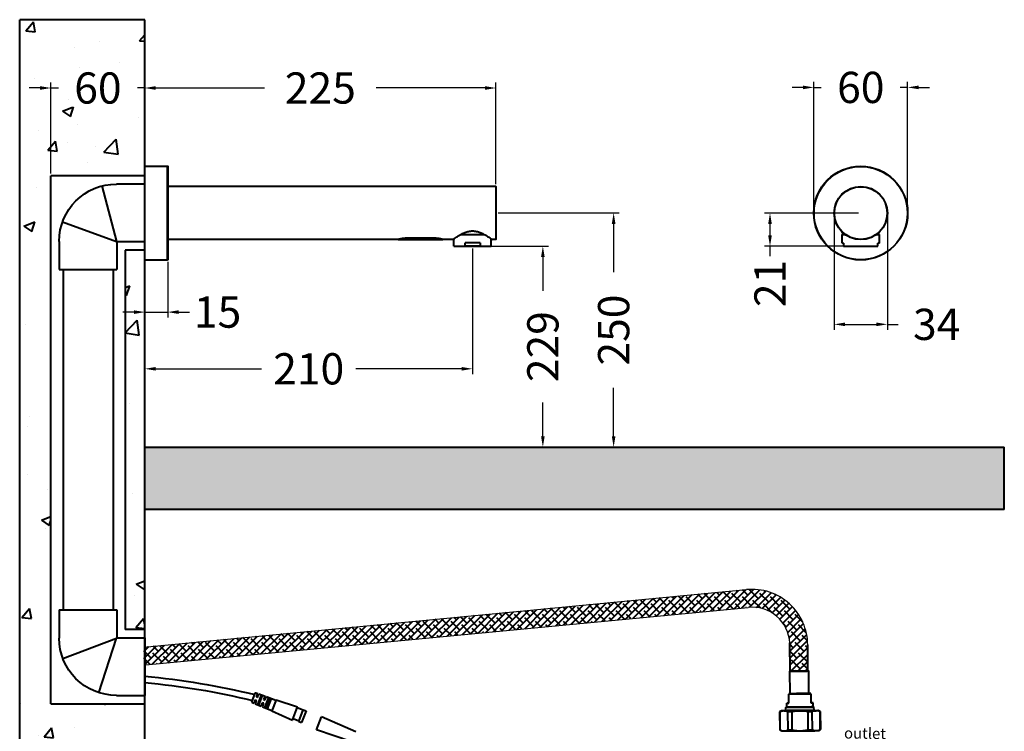
# Model space of a CAD drawing. Units: millimetres. Extents: x 354 to 984, y 315 to 1179.
# Drawn here: x 354 to 984, y 723 to 1179 of the extents above; entities that cross this region are included whole.
import ezdxf

# ---------------------------------------------------------------- set-up
doc = ezdxf.new("R2010")
doc.units = ezdxf.units.MM
doc.header["$LTSCALE"] = 0.1
doc.linetypes.add('CENTER', pattern=[50.8, 31.75, -6.35, 6.35, -6.35])
doc.layers.get('Defpoints').update_dxf_attribs({"linetype": 'CENTER'})
doc.styles.add('BLAIR ITC', font='blair-itc-medium.ttf', dxfattribs={"height": 20})
doc.dimstyles.new('BLAIR ITC', dxfattribs={"dimtxt": 20, "dimasz": 7, "dimexe": 3.5, "dimexo": 1.5, "dimgap": 2, "dimtad": 0, "dimdec": 0, "dimdsep": 46, "dimtxsty": 'BLAIR ITC', "dimcen": 0.09, "dimclrd": 8, "dimclre": 8, "dimclrt": 256, "dimadec": 0, "dimazin": 0, "dimtfac": 1, "dimtdec": 0, "dimtmove": 0, "dimatfit": 3, "dimfxl": 1, "dimtfill": 1, "dimtolj": 1, "dimtzin": 0, "dimarcsym": 0})

# ---------------------------------------------------------------- blocks, each defined once
blk = doc.blocks.new('*D65')
at = {"color": 8, "lineweight": -2, "transparency": 16777216}
for p, q in [((433.64, 1080.48), (433.64, 1138.73)), ((440.64, 1135.23), (510.33, 1135.23)), ((651.39, 1135.23), (581.7, 1135.23)), ((658.39, 1073.63), (658.39, 1138.73))]:
    blk.add_line(p, q, dxfattribs=at)
at = {"color": 8, "transparency": 16777216}
for points in [[(440.64, 1136.4), (440.64, 1134.06), (433.64, 1135.23)], [(651.39, 1136.4), (651.39, 1134.06), (658.39, 1135.23)]]:
    blk.add_solid(points, dxfattribs=at)
at = {"layer": 'Defpoints', "color": 0, "transparency": 16777216}
for p in [(658.39, 1135.23), (433.64, 1078.98), (658.39, 1072.13)]:
    blk.add_point(p, dxfattribs=at)
at = {"lineweight": 40, "transparency": 16777216, "insert": (546.02, 1135.23), "char_height": 20, "attachment_point": 5, "style": 'BLAIR ITC', "bg_fill": 3, "box_fill_scale": 1.1, "bg_fill_color": 256, "bg_fill_true_color": 13158600, "bg_fill_transparency": 0}
blk.add_mtext('\\A1;225', dxfattribs=at)
blk = doc.blocks.new('*D66')
at = {"color": 8, "lineweight": -2, "transparency": 16777216}
for p, q in [((854.8, 1135.61), (847.8, 1135.61)), ((861.8, 1056.63), (861.8, 1139.11)), ((861.8, 1135.61), (866.53, 1135.61)), ((921.8, 1135.61), (917.07, 1135.61)), ((921.8, 1056.63), (921.8, 1139.11)), ((928.8, 1135.61), (935.8, 1135.61))]:
    blk.add_line(p, q, dxfattribs=at)
at = {"color": 8, "transparency": 16777216}
for points in [[(854.8, 1136.78), (854.8, 1134.44), (861.8, 1135.61)], [(928.8, 1136.78), (928.8, 1134.44), (921.8, 1135.61)]]:
    blk.add_solid(points, dxfattribs=at)
at = {"layer": 'Defpoints', "color": 0, "transparency": 16777216}
for p in [(921.8, 1135.61), (861.8, 1055.13), (921.8, 1055.13)]:
    blk.add_point(p, dxfattribs=at)
at = {"lineweight": 40, "transparency": 16777216, "insert": (891.8, 1135.61), "char_height": 20, "attachment_point": 5, "style": 'BLAIR ITC', "bg_fill": 3, "box_fill_scale": 1.1, "bg_fill_color": 256, "bg_fill_true_color": 13158600, "bg_fill_transparency": 0}
blk.add_mtext('\\A1;60', dxfattribs=at)
blk = doc.blocks.new('*D67')
at = {"color": 8, "lineweight": -2, "transparency": 16777216}
for p, q in [((644.89, 1033.98), (691.89, 1033.98)), ((688.39, 1026.98), (688.39, 1005.38)), ((688.39, 912.23), (688.39, 933.83)), ((644.89, 905.23), (691.89, 905.23))]:
    blk.add_line(p, q, dxfattribs=at)
at = {"color": 8, "transparency": 16777216}
for points in [[(687.23, 1026.98), (689.56, 1026.98), (688.39, 1033.98)], [(687.23, 912.23), (689.56, 912.23), (688.39, 905.23)]]:
    blk.add_solid(points, dxfattribs=at)
at = {"layer": 'Defpoints', "color": 0, "transparency": 16777216}
for p in [(643.39, 1033.98), (643.39, 905.23), (688.39, 905.23)]:
    blk.add_point(p, dxfattribs=at)
at = {"lineweight": 40, "transparency": 16777216, "insert": (688.39, 969.61), "char_height": 20, "attachment_point": 5, "rotation": 90, "style": 'BLAIR ITC', "bg_fill": 3, "box_fill_scale": 1.1, "bg_fill_color": 256, "bg_fill_true_color": 13158600, "bg_fill_transparency": 0}
blk.add_mtext('\\A1;229', dxfattribs=at)
blk = doc.blocks.new('*D68')
at = {"color": 8, "lineweight": -2, "transparency": 16777216}
for p, q in [((890.3, 1055.13), (830.22, 1055.13)), ((833.72, 1048.13), (833.72, 1040.88)), ((890.3, 1033.88), (830.22, 1033.88)), ((833.72, 1033.88), (833.72, 1026.88))]:
    blk.add_line(p, q, dxfattribs=at)
at = {"color": 8, "transparency": 16777216}
for points in [[(832.55, 1048.13), (834.89, 1048.13), (833.72, 1055.13)], [(832.55, 1040.88), (834.89, 1040.88), (833.72, 1033.88)]]:
    blk.add_solid(points, dxfattribs=at)
at = {"layer": 'Defpoints', "color": 0, "transparency": 16777216}
for p in [(891.8, 1055.13), (833.72, 1033.88), (891.8, 1033.88)]:
    blk.add_point(p, dxfattribs=at)
at = {"lineweight": 40, "transparency": 16777216, "insert": (833.72, 1010.09), "char_height": 20, "attachment_point": 5, "rotation": 90, "style": 'BLAIR ITC', "bg_fill": 3, "box_fill_scale": 1.1, "bg_fill_color": 256, "bg_fill_true_color": 13158600, "bg_fill_transparency": 0}
blk.add_mtext('\\A1;21', dxfattribs=at)
blk = doc.blocks.new('*D69')
at = {"color": 8, "lineweight": -2, "transparency": 16777216}
for p, q in [((643.39, 1032.48), (643.39, 951.91)), ((433.74, 1023.73), (433.74, 951.91)), ((440.74, 955.41), (508.45, 955.41)), ((636.39, 955.41), (568.69, 955.41))]:
    blk.add_line(p, q, dxfattribs=at)
at = {"color": 8, "transparency": 16777216}
for points in [[(440.74, 956.57), (440.74, 954.24), (433.74, 955.41)], [(636.39, 956.57), (636.39, 954.24), (643.39, 955.41)]]:
    blk.add_solid(points, dxfattribs=at)
at = {"layer": 'Defpoints', "color": 0, "transparency": 16777216}
for p in [(643.39, 1033.98), (433.74, 1025.23), (433.74, 955.41)]:
    blk.add_point(p, dxfattribs=at)
at = {"lineweight": 40, "transparency": 16777216, "insert": (538.57, 955.41), "char_height": 20, "attachment_point": 5, "style": 'BLAIR ITC', "bg_fill": 3, "box_fill_scale": 1.1, "bg_fill_color": 256, "bg_fill_true_color": 13158600, "bg_fill_transparency": 0}
blk.add_mtext('\\A1;210', dxfattribs=at)
blk = doc.blocks.new('*D70')
at = {"color": 8, "lineweight": -2, "transparency": 16777216}
for p, q in [((659.89, 1055.23), (737.18, 1055.23)), ((733.68, 1048.23), (733.68, 1017.27)), ((733.68, 912.23), (733.68, 943.19)), ((659.89, 905.23), (737.18, 905.23))]:
    blk.add_line(p, q, dxfattribs=at)
at = {"color": 8, "transparency": 16777216}
for points in [[(732.51, 1048.23), (734.84, 1048.23), (733.68, 1055.23)], [(732.51, 912.23), (734.84, 912.23), (733.68, 905.23)]]:
    blk.add_solid(points, dxfattribs=at)
at = {"layer": 'Defpoints', "color": 0, "transparency": 16777216}
for p in [(658.39, 1055.23), (658.39, 905.23), (733.68, 905.23)]:
    blk.add_point(p, dxfattribs=at)
at = {"lineweight": 40, "transparency": 16777216, "insert": (733.68, 980.23), "char_height": 20, "attachment_point": 5, "rotation": 90, "style": 'BLAIR ITC', "bg_fill": 3, "box_fill_scale": 1.1, "bg_fill_color": 256, "bg_fill_true_color": 13158600, "bg_fill_transparency": 0}
blk.add_mtext('\\A1;250', dxfattribs=at)
blk = doc.blocks.new('*D71')
at = {"color": 8, "lineweight": -2, "transparency": 16777216}
for p, q in [((433.74, 1023.73), (433.74, 988.22)), ((448.39, 1023.83), (448.39, 988.22)), ((426.74, 991.72), (419.74, 991.72)), ((433.74, 991.72), (448.39, 991.72)), ((455.39, 991.72), (462.39, 991.72))]:
    blk.add_line(p, q, dxfattribs=at)
at = {"color": 8, "transparency": 16777216}
for points in [[(426.74, 992.88), (426.74, 990.55), (433.74, 991.72)], [(455.39, 992.88), (455.39, 990.55), (448.39, 991.72)]]:
    blk.add_solid(points, dxfattribs=at)
at = {"layer": 'Defpoints', "color": 0, "transparency": 16777216}
for p in [(433.74, 1025.23), (448.39, 1025.33), (448.39, 991.72)]:
    blk.add_point(p, dxfattribs=at)
at = {"lineweight": 40, "transparency": 16777216, "insert": (480.26, 991.72), "char_height": 20, "attachment_point": 5, "style": 'BLAIR ITC', "bg_fill": 3, "box_fill_scale": 1.1, "bg_fill_color": 256, "bg_fill_true_color": 13158600, "bg_fill_transparency": 0}
blk.add_mtext('\\A1;15', dxfattribs=at)
blk = doc.blocks.new('*D72')
at = {"color": 8, "lineweight": -2, "transparency": 16777216}
for p, q in [((874.8, 1053.63), (874.8, 980.38)), ((908.8, 1053.63), (908.8, 980.38)), ((881.8, 983.88), (901.8, 983.88)), ((908.8, 983.88), (915.8, 983.88))]:
    blk.add_line(p, q, dxfattribs=at)
at = {"color": 8, "transparency": 16777216}
for points in [[(881.8, 985.05), (881.8, 982.71), (874.8, 983.88)], [(901.8, 985.05), (901.8, 982.71), (908.8, 983.88)]]:
    blk.add_solid(points, dxfattribs=at)
at = {"layer": 'Defpoints', "color": 0, "transparency": 16777216}
for p in [(874.8, 1055.13), (908.8, 1055.13), (874.8, 983.88)]:
    blk.add_point(p, dxfattribs=at)
at = {"lineweight": 40, "transparency": 16777216, "insert": (940.37, 983.88), "char_height": 20, "attachment_point": 5, "style": 'BLAIR ITC', "bg_fill": 3, "box_fill_scale": 1.1, "bg_fill_color": 256, "bg_fill_true_color": 13158600, "bg_fill_transparency": 0}
blk.add_mtext('\\A1;34', dxfattribs=at)
blk = doc.blocks.new('*D73')
at = {"color": 8, "lineweight": -2, "transparency": 16777216}
for p, q in [((366.64, 1135.23), (359.64, 1135.23)), ((373.64, 1080.48), (373.64, 1138.73)), ((373.64, 1135.23), (378.42, 1135.23)), ((433.74, 1135.23), (428.97, 1135.23)), ((433.74, 1086.73), (433.74, 1138.73)), ((440.74, 1135.23), (447.74, 1135.23))]:
    blk.add_line(p, q, dxfattribs=at)
at = {"color": 8, "transparency": 16777216}
for points in [[(366.64, 1136.4), (366.64, 1134.06), (373.64, 1135.23)], [(440.74, 1136.4), (440.74, 1134.06), (433.74, 1135.23)]]:
    blk.add_solid(points, dxfattribs=at)
at = {"layer": 'Defpoints', "color": 0, "transparency": 16777216}
for p in [(373.64, 1135.23), (433.74, 1085.23), (373.64, 1078.98)]:
    blk.add_point(p, dxfattribs=at)
at = {"lineweight": 40, "transparency": 16777216, "insert": (403.69, 1135.23), "char_height": 20, "attachment_point": 5, "style": 'BLAIR ITC', "bg_fill": 3, "box_fill_scale": 1.1, "bg_fill_color": 256, "bg_fill_true_color": 13158600, "bg_fill_transparency": 0}
blk.add_mtext('\\A1;60', dxfattribs=at)

msp = doc.modelspace()

# ---------------------------------------------------------------- hatches: boundary and pattern name
at = {"lineweight": 40, "true_color": 0x939598}
h = msp.add_hatch(dxfattribs=at)
h.set_pattern_fill('AR-CONC', color=252, scale=0.4)
h.paths.add_polyline_path([(433.64, 1178.98), (353.64, 1178.98), (353.64, 335.23), (433.64, 335.23), (433.64, 740.98), (373.64, 740.98), (373.64, 1078.98), (433.64, 1078.98), (433.64, 1135.13)])
h.paths.add_polyline_path([(433.64, 1031.48), (421.14, 1031.48), (421.14, 788.48), (433.64, 788.48)], flags=17)
h = msp.add_hatch(color=252, dxfattribs=at)
h.dxf.hatch_style = 1
h.paths.add_polyline_path([(983.64, 865.23), (983.64, 905.23), (433.64, 905.23), (433.64, 865.23)])
at = {"lineweight": 40}
h = msp.add_hatch(dxfattribs=at)
h.set_pattern_fill('ANSI38', color=256)
h.paths.add_polyline_path([(818.73, 814.02), (433.1, 777.24), (433.1, 765.77), (819.84, 802.66, -0.428074), (846.38, 779.89), (846.53, 761.81), (857.83, 761.81), (857.83, 778.62, 0.443563)])

# ---------------------------------------------------------------- linework, layer by layer
for p, q in [((353.64, 335.23), (353.64, 1178.98)), ((433.64, 1178.98), (353.64, 1178.98)), ((433.64, 335.23), (433.64, 1178.98)), ((373.64, 740.98), (373.64, 1078.98)), ((433.64, 1078.98), (373.64, 1078.98)), ((879.8, 1041.38), (881.8, 1041.38)), ((879.8, 1035.88), (879.8, 1041.38)), ((880.3, 1041.38), (880.3, 1042.61)), ((901.8, 1041.38), (903.8, 1041.38)), ((903.3, 1041.38), (903.3, 1042.61)), ((903.8, 1035.88), (903.8, 1041.38)), ((880.8, 1035.88), (879.8, 1035.88)), ((880.8, 1035.88), (880.8, 1033.88)), ((880.8, 1033.88), (902.8, 1033.88)), ((902.8, 1033.88), (902.8, 1035.88)), ((903.8, 1035.88), (902.8, 1035.88)), ((433.64, 905.23), (983.64, 905.23)), ((983.64, 865.23), (983.64, 905.23)), ((983.64, 865.23), (433.64, 865.23))]:
    msp.add_line(p, q, dxfattribs=at)
at = {"lineweight": 40, "extrusion": (1, 3.83476e-17, -2.22045e-16)}
for p, q in [((433.64, 1025.33), (433.64, 1085.13)), ((433.74, 1085.23), (448.29, 1085.23)), ((448.29, 1025.23), (448.29, 1085.23)), ((448.39, 1085.13), (448.39, 1055.23)), ((658.29, 1072.23), (448.39, 1072.23)), ((658.39, 1072.13), (658.39, 1055.23)), ((448.39, 1055.23), (448.39, 1025.33)), ((658.39, 1055.23), (658.39, 1038.33)), ((635.89, 1041.48), (650.9, 1041.48)), ((595.89, 1038.23), (448.39, 1038.23)), ((595.89, 1037.98), (595.89, 1038.23)), ((624.39, 1037.98), (595.89, 1037.98)), ((619.39, 1038.98), (600.89, 1038.98)), ((600.89, 1038.73), (600.89, 1038.98)), ((619.39, 1038.73), (600.89, 1038.73)), ((619.39, 1038.73), (619.39, 1038.98)), ((630.89, 1038.23), (624.39, 1038.23)), ((624.39, 1037.98), (624.39, 1038.23)), ((631.39, 1033.98), (631.39, 1038.59)), ((631.39, 1033.98), (655.39, 1033.98)), ((638.6, 1033.98), (638.6, 1035.98)), ((648.19, 1035.98), (638.6, 1035.98)), ((648.19, 1033.98), (638.6, 1033.98)), ((648.19, 1035.98), (648.19, 1033.98)), ((655.39, 1033.98), (655.39, 1038.59)), ((658.29, 1038.23), (655.89, 1038.23)), ((433.74, 1025.23), (448.29, 1025.23))]:
    msp.add_line(p, q, dxfattribs=at)
at = {"lineweight": 40, "extrusion": (-2.22045e-16, 1, -2.22045e-16)}
for p, q in [((406.27, 1072.52), (415.64, 1036.98)), ((433.64, 1073.73), (415.64, 1073.73)), ((381.07, 1049.45), (415.64, 1036.98)), ((378.89, 1036.98), (378.89, 1018.98)), ((415.89, 1036.73), (415.64, 1036.98)), ((415.89, 1036.73), (415.89, 1018.98)), ((433.64, 1036.73), (415.89, 1036.73)), ((433.64, 1031.48), (421.14, 1031.48)), ((421.14, 1031.48), (421.14, 788.48)), ((378.89, 1018.98), (415.89, 1018.98)), ((381.39, 1018.98), (381.39, 800.98)), ((413.39, 1018.98), (413.39, 800.98)), ((378.89, 800.98), (415.89, 800.98)), ((378.89, 800.98), (378.89, 782.98)), ((415.89, 800.98), (415.89, 783.23)), ((381.31, 769.86), (415.64, 782.98)), ((404.33, 748.01), (415.64, 782.98)), ((415.89, 783.23), (415.64, 782.98)), ((415.89, 783.23), (433.64, 783.23)), ((433.64, 783.23), (433.64, 746.23)), ((846.53, 761.81), (846.38, 779.89)), ((857.83, 761.91), (857.83, 778.62)), ((846.28, 761.81), (846.41, 747.35)), ((858.28, 761.92), (858.41, 747.46)), ((415.64, 746.23), (433.64, 746.23)), ((845.79, 747.35), (845.79, 747.35)), ((845.85, 741.35), (845.8, 747.05)), ((845.83, 743.61), (845.82, 743.6)), ((859.79, 747.47), (859.79, 747.47)), ((859.8, 747.17), (859.85, 741.47)), ((373.64, 740.98), (433.64, 740.98)), ((843.89, 736.63), (843.87, 738.63)), ((844.47, 738.93), (844.45, 741.33)), ((844.77, 738.64), (844.47, 738.93)), ((860.97, 738.78), (861.27, 739.08)), ((861.27, 739.08), (861.25, 741.48)), ((861.89, 736.79), (861.87, 738.79)), ((840.99, 736.3), (839.9, 735.66)), ((839.9, 735.66), (840, 724.13)), ((839.97, 735.66), (840.07, 724.13)), ((844.79, 736.54), (844.59, 736.33)), ((845.31, 724.18), (845.21, 735.7)), ((845.89, 736.65), (845.89, 736.55)), ((847.66, 735.73), (847.76, 724.2)), ((858.23, 724.29), (858.13, 735.82)), ((859.89, 736.77), (859.89, 736.67)), ((860.59, 735.84), (860.69, 724.31)), ((860.99, 736.68), (861.19, 736.48)), ((860.99, 736.68), (861.19, 736.48)), ((864.79, 736.51), (865.9, 735.89)), ((865.92, 724.36), (865.82, 735.88)), ((865.9, 735.89), (866, 724.36)), ((841.1, 723.5), (840, 724.13)), ((864.9, 723.71), (866, 724.36))]:
    msp.add_line(p, q, dxfattribs=at)
for p, q in [((433.1, 777.24), (818.74, 814.02)), ((434.18, 765.87), (819.82, 802.66))]:
    msp.add_line(p, q)
at = {"lineweight": 40, "extrusion": (-2.22045e-16, -1, -2.22045e-16)}
msp.add_line((433.64, 788.48), (421.14, 788.48), dxfattribs=at)
at = {"lineweight": 40, "extrusion": (-0.933714, 0.35802, -2.22045e-16)}
for p, q in [((502.19, 742.01), (504.41, 747.81)), ((503.59, 741.22), (504.43, 743.41)), ((505.19, 743.12), (504.43, 743.41)), ((504.66, 747.93), (505.99, 747.46)), ((505.15, 745.28), (505.99, 747.46)), ((505.15, 745.28), (505.9, 744.99)), ((505.47, 745.69), (505.29, 745.22)), ((505.47, 745.69), (505.99, 747.46)), ((505.47, 745.69), (505.94, 745.51)), ((505.76, 745.04), (505.94, 745.51)), ((505.9, 744.99), (506.75, 747.19)), ((505.94, 745.51), (506.75, 747.19)), ((505.95, 740.4), (508.29, 746.49)), ((506.71, 740.09), (509.06, 746.22)), ((506.75, 747.19), (510.69, 745.8)), ((506.87, 742.35), (507.67, 744.44)), ((507.33, 742.17), (508.13, 744.26)), ((507.67, 744.44), (508.13, 744.26)), ((509.06, 746.22), (508.29, 746.49)), ((509.8, 743.49), (510.69, 745.8)), ((509.8, 743.49), (510.58, 743.19)), ((510.14, 743.9), (509.96, 743.43)), ((510.14, 743.9), (510.69, 745.8)), ((510.14, 743.9), (510.6, 743.72)), ((510.43, 743.25), (510.6, 743.72)), ((510.56, 738.48), (512.99, 744.84)), ((510.58, 743.19), (511.48, 745.53)), ((510.6, 743.72), (511.48, 745.53)), ((511.34, 738.16), (513.79, 744.56)), ((511.48, 745.53), (514.82, 744.35)), ((512.25, 737.63), (514.82, 744.35)), ((513.79, 744.56), (512.99, 744.84)), ((514.82, 744.35), (517.62, 743.27)), ((517.68, 743.42), (514.99, 736.41)), ((517.68, 743.42), (531.49, 738.92)), ((502.3, 741.76), (503.59, 741.22)), ((504.4, 742.89), (503.59, 741.22)), ((504.34, 740.91), (505.19, 743.12)), ((504.86, 742.71), (504.34, 740.91)), ((504.34, 740.91), (508.2, 739.31)), ((504.57, 743.35), (504.4, 742.89)), ((504.4, 742.89), (504.86, 742.71)), ((504.86, 742.71), (505.04, 743.17)), ((506.71, 740.09), (505.95, 740.4)), ((506.87, 742.35), (507.33, 742.17)), ((508.2, 739.31), (509.09, 741.62)), ((509.06, 741.1), (508.2, 739.31)), ((508.97, 738.99), (509.87, 741.32)), ((509.53, 740.92), (508.97, 738.99)), ((508.97, 738.99), (512.25, 737.63)), ((509.24, 741.56), (509.06, 741.1)), ((509.06, 741.1), (509.53, 740.92)), ((509.87, 741.32), (509.09, 741.62)), ((509.53, 740.92), (509.71, 741.38)), ((511.34, 738.16), (510.56, 738.48)), ((511.53, 740.56), (512.34, 742.65)), ((511.53, 740.56), (512, 740.38)), ((512, 740.38), (512.8, 742.47)), ((512.25, 737.63), (515.05, 736.55)), ((512.34, 742.65), (512.8, 742.47)), ((528.26, 730.52), (531.49, 738.92)), ((534.95, 736.79), (531.22, 738.22)), ((514.99, 736.41), (528.26, 730.52)), ((532.27, 729.79), (528.53, 731.22)), ((532.18, 729.56), (535.04, 737.03)), ((536.91, 736.31), (534.04, 728.84)), ((535.04, 737.03), (536.91, 736.31)), ((532.18, 729.56), (534.04, 728.84))]:
    msp.add_line(p, q, dxfattribs=at)
at = {"lineweight": 40, "extrusion": (0.933714, -0.35802, -2.22045e-16)}
for p, q in [((543.5, 724.17), (546.72, 732.57)), ((568.77, 723.05), (546.72, 732.57)), ((566.26, 716.51), (543.5, 724.17))]:
    msp.add_line(p, q, dxfattribs=at)
at = {"lineweight": 40}
for points in [[(433.64, 758.62, -0.037097), (504.01, 746.78, -0.035963)], [(433.64, 754.53, -0.036655), (502.58, 743.05, -0.035739)]]:
    msp.add_lwpolyline(points, format="xyb", dxfattribs=at)
for radius in [30, 29.9, 17, 16.9]:
    msp.add_circle((891.8, 1055.13), radius, dxfattribs=at)
at = {"lineweight": 40, "extrusion": (-2.22045e-16, -8.51487e-33, -1)}
for centre, start, end in [((-433.74, 1085.13), 0, 90), ((-448.29, 1085.13), 90, 180), ((-658.29, 1072.13), 90, 180), ((-658.29, 1038.33), 180, 270), ((-433.74, 1025.33), 270, 0), ((-448.29, 1025.33), 180, 270)]:
    msp.add_arc(centre, 0.1, start, end, dxfattribs=at)
at = {"lineweight": 40, "extrusion": (4.93038e-32, -2.22045e-16, -1)}
for centre, start, end in [((-415.64, 1036.98), 0, 90), ((-415.64, 782.98), 270, 0)]:
    msp.add_arc(centre, 36.75, start, end, dxfattribs=at)
for radius, start in [(35.58, 359.89173), (24.16, 3.0329)]:
    msp.add_arc((822.25, 778.62), radius, start, 95.70251)
at = {"lineweight": 40, "extrusion": (2.07326e-16, -7.94963e-17, -1)}
for centre, start, end in [((-504.6, 747.74), 20.97862, 109.4164), ((-502.37, 741.94), 292.54085, 20.97862)]:
    msp.add_arc(centre, 0.2, start, end, dxfattribs=at)
at = {"lineweight": 40, "extrusion": (5.00742e-32, -2.22045e-16, -1)}
for centre, major_axis, start_param, end_param in [((852.28, 761.86), (6, 0.05), -0.289687, 3.141593), ((852.9, 735.77), (13, 0.11), -0.000021, 0.109241)]:
    msp.add_ellipse(centre, major_axis=major_axis, ratio=0.000012, start_param=start_param, end_param=end_param, dxfattribs=at)
at = {"lineweight": 40, "extrusion": (4.89186e-32, -2.22045e-16, -1)}
for centre, major_axis, start_param, end_param in [((852.28, 761.86), (-6, -0.05), 0, 0.289687), ((852.89, 736.41), (-11.9, -0.1), -1.57082, -0.523622), ((852.9, 735.77), (-13, -0.11), -1.156486, -0.937956)]:
    msp.add_ellipse(centre, major_axis=major_axis, ratio=0.000012, start_param=start_param, end_param=end_param, dxfattribs=at)
at = {"lineweight": 40}
for centre, major_axis, start_param, end_param in [((852.28, 761.86), (-5.75, -0.05), 0, 3.141593), ((852.79, 747.41), (6, 0.05), -1.601428, 0), ((852.79, 747.41), (6, 0.05), 0, 0.359685), ((852.87, 739.01), (-8.4, -0.07), 0, 3.141593), ((852.87, 738.71), (-8.1, -0.07), 0.000012, 3.141581), ((852.89, 736.71), (-9, -0.08), 0, 3.141593), ((852.89, 736.41), (-8.6, -0.08), 0.000024, 3.141616), ((852.89, 736.41), (-8.6, -0.08), -0.264921, 0.000024), ((852.89, 736.61), (-7, -0.06), 0, 3.141593), ((852.89, 736.41), (8.6, 0.08), 0.000024, 0.264921), ((853, 724.24), (-13, -0.11), 0, 0.109288), ((853, 723.61), (-11.9, -0.1), 0.000021, 0.523622), ((853, 723.61), (11.9, 0.1), -2.61797, -1.570773), ((853, 724.24), (13, 0.11), -2.203636, -1.985107), ((853, 723.61), (11.9, 0.1), -1.570773, -0.523575), ((853, 724.24), (13, 0.11), -1.156439, -0.937909), ((853, 723.61), (11.9, 0.1), -0.523575, -0.000021), ((853, 724.24), (13, 0.11), -0.109241, 0)]:
    msp.add_ellipse(centre, major_axis=major_axis, ratio=0.000012, start_param=start_param, end_param=end_param, dxfattribs=at)
at = {"lineweight": 40, "extrusion": (5.12297e-32, -2.22045e-16, -1)}
msp.add_ellipse((852.79, 747.41), major_axis=(-8.1, -0.07), ratio=0.000012, start_param=-2.61435, end_param=-0.527243, dxfattribs=at)
at = {"lineweight": 40, "extrusion": (4.46816e-32, -2.22045e-16, -1)}
for centre, start_param, end_param in [((852.79, 747.41), -2.61435, -2.517721), ((852.89, 736.61), 0, 3.141593)]:
    msp.add_ellipse(centre, major_axis=(8.1, 0.07), ratio=0.000012, start_param=start_param, end_param=end_param, dxfattribs=at)
at = {"lineweight": 40, "extrusion": (4.93038e-32, -2.22045e-16, -1)}
for centre, major_axis, start_param, end_param in [((852.8, 747.11), (-8.4, -0.07), -2.555907, -0.585686), ((852.79, 747.41), (8.1, 0.07), -0.804684, -0.527243), ((852.87, 738.71), (9, 0.08), -0.451015, 3.592608), ((852.85, 741.41), (-8.4, -0.07), -0.585685, 0), ((852.85, 741.41), (8.4, 0.07), -0.585685, 0), ((852.89, 736.61), (8.1, 0.07), -0.527243, 0), ((852.89, 736.41), (11.9, 0.1), -0.523622, 0.523575)]:
    msp.add_ellipse(centre, major_axis=major_axis, ratio=0.000012, start_param=start_param, end_param=end_param, dxfattribs=at)
at = {"lineweight": 40, "extrusion": (4.85334e-32, -2.22045e-16, -1)}
msp.add_ellipse((852.85, 741.41), major_axis=(-8.4, -0.07), ratio=0.000012, start_param=0, end_param=0.585685, dxfattribs=at)
at = {"lineweight": 40, "extrusion": (4.73779e-32, -2.22045e-16, -1)}
msp.add_ellipse((852.85, 741.41), major_axis=(8.4, 0.07), ratio=0.000012, start_param=0, end_param=0.585686, dxfattribs=at)
at = {"lineweight": 40, "extrusion": (4.9689e-32, -2.22045e-16, -1)}
for centre, major_axis, start_param, end_param in [((852.9, 735.77), (-13, -0.11), -0.109288, 0.000021), ((852.89, 736.41), (-11.9, -0.1), -0.523622, 0.000021), ((852.89, 736.41), (11.9, 0.1), -2.618017, -2.342658), ((852.89, 736.41), (-11.9, -0.1), -2.618017, -1.57082), ((852.89, 736.41), (11.9, 0.1), -0.798935, -0.523622)]:
    msp.add_ellipse(centre, major_axis=major_axis, ratio=0.000012, start_param=start_param, end_param=end_param, dxfattribs=at)
at = {"lineweight": 40, "extrusion": (4.42964e-32, -2.22045e-16, -1)}
msp.add_ellipse((852.89, 736.61), major_axis=(-8.1, -0.07), ratio=0.000012, start_param=0, end_param=0.527243, dxfattribs=at)
at = {"lineweight": 40, "extrusion": (5.04594e-32, -2.22045e-16, -1)}
msp.add_ellipse((852.9, 735.77), major_axis=(-13, -0.11), ratio=0.000012, start_param=-2.203683, end_param=-1.985154, dxfattribs=at)
at = {"lineweight": 40}
for points, knots in [([(630.89, 1038.23), (630.89, 1038.23), (630.97, 1038.29), (631.31, 1038.53), (631.56, 1038.72), (632.21, 1039.18), (632.61, 1039.45), (633.51, 1040.06), (634.02, 1040.38), (635.1, 1041.04), (635.71, 1041.39), (637.04, 1042.08), (637.76, 1042.42), (639.28, 1043.02), (640.07, 1043.27), (641.3, 1043.53), (641.72, 1043.6), (642.55, 1043.69), (642.97, 1043.71), (643.81, 1043.71), (644.23, 1043.69), (645.06, 1043.6), (645.48, 1043.53), (646.71, 1043.27), (647.51, 1043.02), (649.03, 1042.42), (649.75, 1042.08), (651.08, 1041.39), (651.69, 1041.04), (652.76, 1040.38), (653.27, 1040.06), (654.18, 1039.45), (654.58, 1039.18), (655.23, 1038.72), (655.48, 1038.53), (655.81, 1038.29), (655.89, 1038.23), (655.89, 1038.23)], [19.868742, 19.868742, 19.868742, 19.868742, 22.32881, 22.32881, 24.788879, 24.788879, 27.248947, 27.248947, 29.709015, 29.709015, 32.216132, 32.216132, 34.72325, 34.72325, 37.230367, 37.230367, 38.483926, 38.483926, 39.737484, 39.737484, 40.991043, 40.991043, 42.244602, 42.244602, 44.751719, 44.751719, 47.258836, 47.258836, 49.765953, 49.765953, 52.226022, 52.226022, 54.68609, 54.68609, 57.146158, 57.146158, 59.606226, 59.606226, 59.606226, 59.606226]), ([(600.89, 1038.98), (600.58, 1038.98), (600.25, 1038.97), (599.6, 1038.93), (599.28, 1038.91), (598.67, 1038.83), (598.37, 1038.79), (597.83, 1038.7), (597.58, 1038.65), (597.14, 1038.56), (596.93, 1038.51), (596.56, 1038.42), (596.4, 1038.37), (596.15, 1038.3), (596.05, 1038.28), (595.92, 1038.24), (595.89, 1038.23), (595.89, 1038.23)], [-15.164718, -15.164718, -15.164718, -15.164718, -14.216793, -14.216793, -13.268868, -13.268868, -12.320943, -12.320943, -11.373018, -11.373018, -10.425353, -10.425353, -9.477689, -9.477689, -8.530024, -8.530024, -7.582359, -7.582359, -7.582359, -7.582359]), ([(600.89, 1038.73), (600.58, 1038.73), (600.25, 1038.72), (599.6, 1038.68), (599.28, 1038.66), (598.67, 1038.58), (598.37, 1038.54), (597.83, 1038.45), (597.58, 1038.4), (597.14, 1038.31), (596.93, 1038.26), (596.56, 1038.17), (596.4, 1038.12), (596.15, 1038.05), (596.05, 1038.03), (595.92, 1037.99), (595.89, 1037.98), (595.89, 1037.98)], [-15.164718, -15.164718, -15.164718, -15.164718, -14.216793, -14.216793, -13.268868, -13.268868, -12.320943, -12.320943, -11.373018, -11.373018, -10.425353, -10.425353, -9.477689, -9.477689, -8.530024, -8.530024, -7.582359, -7.582359, -7.582359, -7.582359]), ([(624.39, 1038.23), (624.39, 1038.23), (624.36, 1038.24), (624.23, 1038.28), (624.14, 1038.3), (623.88, 1038.37), (623.72, 1038.42), (623.36, 1038.51), (623.15, 1038.56), (622.71, 1038.65), (622.46, 1038.7), (621.91, 1038.79), (621.62, 1038.83), (621, 1038.91), (620.68, 1038.93), (620.03, 1038.97), (619.71, 1038.98), (619.39, 1038.98)], [7.582359, 7.582359, 7.582359, 7.582359, 8.530024, 8.530024, 9.477689, 9.477689, 10.425353, 10.425353, 11.373018, 11.373018, 12.320943, 12.320943, 13.268868, 13.268868, 14.216793, 14.216793, 15.164718, 15.164718, 15.164718, 15.164718]), ([(624.39, 1037.98), (624.39, 1037.98), (624.36, 1037.99), (624.23, 1038.03), (624.14, 1038.05), (623.88, 1038.12), (623.72, 1038.17), (623.36, 1038.26), (623.15, 1038.31), (622.71, 1038.4), (622.46, 1038.45), (621.91, 1038.54), (621.62, 1038.58), (621, 1038.66), (620.68, 1038.68), (620.03, 1038.72), (619.71, 1038.73), (619.39, 1038.73)], [7.582359, 7.582359, 7.582359, 7.582359, 8.530024, 8.530024, 9.477689, 9.477689, 10.425353, 10.425353, 11.373018, 11.373018, 12.320943, 12.320943, 13.268868, 13.268868, 14.216793, 14.216793, 15.164718, 15.164718, 15.164718, 15.164718]), ([(845.82, 743.3), (845.82, 743.35), (845.82, 743.4), (845.82, 743.5), (845.82, 743.55), (845.82, 743.6)], [0, 0, 0, 0, 0.01496202, 0.01496202, 0.02991989, 0.02991989, 0.02991989, 0.02991989])]:
    msp.add_open_spline(points, degree=3, knots=knots, dxfattribs=at)
for points in [[(507.67, 744.44), (507.7, 744.54), (507.77, 744.76), (507.88, 745.13), (508, 745.55), (508.14, 746), (508.24, 746.32), (508.29, 746.49)], [(508.13, 744.26), (508.18, 744.36), (508.28, 744.57), (508.44, 744.93), (508.63, 745.32), (508.83, 745.75), (508.98, 746.06), (509.06, 746.22)], [(512.34, 742.65), (512.37, 742.75), (512.44, 742.99), (512.56, 743.38), (512.69, 743.82), (512.84, 744.3), (512.94, 744.66), (512.99, 744.84)], [(512.8, 742.47), (512.85, 742.57), (512.95, 742.8), (513.13, 743.17), (513.33, 743.59), (513.55, 744.05), (513.71, 744.39), (513.79, 744.56)], [(845.83, 743.6), (845.82, 743.6), (845.82, 743.6), (845.82, 743.6)], [(505.95, 740.4), (506.03, 740.56), (506.17, 740.87), (506.38, 741.3), (506.56, 741.68), (506.72, 742.04), (506.82, 742.25), (506.87, 742.35)], [(506.71, 740.09), (506.76, 740.26), (506.86, 740.59), (506.99, 741.05), (507.12, 741.46), (507.23, 741.84), (507.3, 742.06), (507.33, 742.17)], [(510.56, 738.48), (510.64, 738.66), (510.8, 738.99), (511.01, 739.44), (511.21, 739.85), (511.38, 740.23), (511.49, 740.45), (511.53, 740.56)], [(511.34, 738.16), (511.39, 738.34), (511.5, 738.7), (511.64, 739.19), (511.77, 739.63), (511.89, 740.03), (511.97, 740.27), (512, 740.38)], [(845.82, 743.3), (845.82, 743.3), (845.83, 743.29), (845.83, 743.29)], [(845.82, 743.3), (845.82, 743.3), (845.83, 743.3), (845.83, 743.3)], [(856.86, 723.64), (856.87, 723.64), (856.87, 723.64), (856.88, 723.64)]]:
    msp.add_open_spline(points, degree=3, dxfattribs=at)
for points, weights in [([(845.79, 747.35), (845.8, 747.21), (845.8, 747.05)], [1.0835888475, 1.08792161319, 1.09097852606]), ([(859.8, 747.17), (859.8, 747.33), (859.79, 747.47)], [1.09097852626, 1.08792161334, 1.0835888475]), ([(842.59, 736.32), (841.33, 736.31), (839.97, 735.66)], [2.00430591701, 2.00430591701, 1.91576228212]), ([(845.21, 735.7), (843.84, 736.33), (842.59, 736.32)], [1.91576228212, 2.00430591701, 2.00430591701]), ([(852.89, 736.41), (850.39, 736.39), (847.66, 735.73)], [2.00430508875, 2.00430508875, 1.91576149045]), ([(858.13, 735.82), (855.39, 736.43), (852.89, 736.41)], [1.91576149045, 2.00430508875, 2.00430508875]), ([(863.2, 736.5), (861.95, 736.49), (860.59, 735.84)], [2.00430591701, 2.00430591701, 1.91576228212]), ([(865.82, 735.88), (864.45, 736.51), (863.2, 736.5)], [1.91576228212, 2.00430591701, 2.00430591701]), ([(840.07, 724.13), (841.45, 723.51), (842.7, 723.52)], [1.91575506604, 2.00429836741, 2.00429836741]), ([(842.7, 723.52), (843.95, 723.53), (845.31, 724.18)], [2.00429836741, 2.00429836741, 1.91575506604]), ([(847.76, 724.2), (850.5, 723.59), (853, 723.61)], [1.91575506604, 2.00429836741, 2.00429836741]), ([(853, 723.61), (855.5, 723.63), (858.23, 724.29)], [2.00429836741, 2.00429836741, 1.91575506604]), ([(860.69, 724.31), (862.06, 723.69), (863.31, 723.7)], [1.91575506604, 2.00429836741, 2.00429836741]), ([(863.31, 723.7), (864.56, 723.71), (865.92, 724.36)], [2.00429836741, 2.00429836741, 1.91575506604])]:
    msp.add_rational_spline(points, weights, degree=2, dxfattribs=at)

# ---------------------------------------------------------------- texts
at = {"lineweight": 40, "insert": (894.4, 714.77), "char_height": 7, "attachment_point": 5, "rotation": 359.20092, "style": 'BLAIR ITC', "bg_fill": 3, "box_fill_scale": 1.1, "bg_fill_color": 256, "bg_fill_true_color": 13158600, "bg_fill_transparency": 0}
msp.add_mtext('\\A1;outlet\\Pg {\\H0.7x;\\S1#2;}"', dxfattribs=at)

# ---------------------------------------------------------------- next in the draw order: dimensions: what is measured, and where the dimension line sits
at = {"lineweight": 40}
dim = msp.add_linear_dim(base=(658.39, 1135.23), p1=(433.64, 1078.98), p2=(658.39, 1072.13), dimstyle='BLAIR ITC', override={"dimtmove": 1}, dxfattribs=at)
dim.commit()
dim.dimension.update_dxf_attribs({"geometry": '*D65', "text_midpoint": (546.02, 1135.23)})
dim = msp.add_linear_dim(base=(921.8, 1135.61), p1=(861.8, 1055.13), p2=(921.8, 1055.13), dimstyle='BLAIR ITC', dxfattribs=at)
dim.commit()
dim.dimension.update_dxf_attribs({"geometry": '*D66', "text_midpoint": (891.8, 1135.61)})
dim = msp.add_linear_dim(base=(688.39, 905.23), p1=(643.39, 1033.98), p2=(643.39, 905.23), angle=90, text='229', dimstyle='BLAIR ITC', dxfattribs=at)
dim.commit()
dim.dimension.update_dxf_attribs({"geometry": '*D67', "text_midpoint": (688.39, 969.61)})

# ---------------------------------------------------------------- next in the draw order: dimensions: what is measured, and where the dimension line sits
for base, p1, p2, picture, middle in [((373.64, 1135.23), (433.74, 1085.23), (373.64, 1078.98), '*D73', (403.69, 1135.23)), ((433.74, 955.41), (643.39, 1033.98), (433.74, 1025.23), '*D69', (538.57, 955.41))]:
    dim = msp.add_linear_dim(base=base, p1=p1, p2=p2, dimstyle='BLAIR ITC', dxfattribs=at)
    dim.commit()
    dim.dimension.update_dxf_attribs({"geometry": picture, "text_midpoint": middle})
dim = msp.add_linear_dim(base=(733.68, 905.23), p1=(658.39, 1055.23), p2=(658.39, 905.23), angle=90, text='250', dimstyle='BLAIR ITC', dxfattribs=at)
dim.commit()
dim.dimension.update_dxf_attribs({"geometry": '*D70', "text_midpoint": (733.68, 980.23)})
dim = msp.add_linear_dim(base=(833.72, 1033.88), p1=(891.8, 1055.13), p2=(891.8, 1033.88), angle=90, dimstyle='BLAIR ITC', dxfattribs=at)
dim.commit()
dim.dimension.update_dxf_attribs({"geometry": '*D68', "text_midpoint": (833.72, 1010.09)})

# ---------------------------------------------------------------- next in the draw order: dimensions: what is measured, and where the dimension line sits
dim = msp.add_linear_dim(base=(874.8, 983.88), p1=(908.8, 1055.13), p2=(874.8, 1055.13), dimstyle='BLAIR ITC', dxfattribs=at)
dim.commit()
dim.dimension.update_dxf_attribs({"geometry": '*D72', "text_midpoint": (940.37, 983.88), "dimtype": 160})
dim = msp.add_linear_dim(base=(448.39, 991.72), p1=(433.74, 1025.23), p2=(448.39, 1025.33), dimstyle='BLAIR ITC', dxfattribs=at)
dim.commit()
dim.dimension.update_dxf_attribs({"geometry": '*D71', "text_midpoint": (480.26, 991.72)})

doc.saveas('drawing.dxf')
